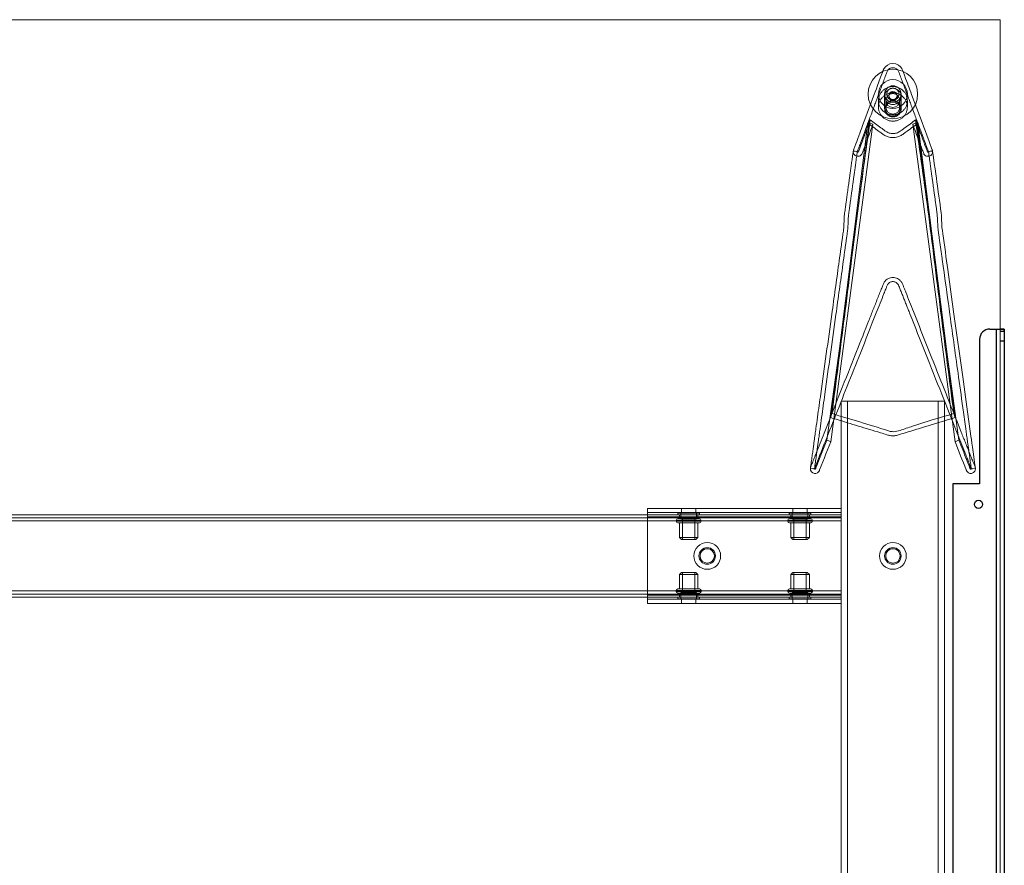
# Model space of a CAD drawing. Units: millimetres. Extents: x 1591 to 3727, y 1115 to 2339.
# Drawn here: x 2068 to 2116, y 1988 to 2029 of the extents above; entities that cross this region are included whole.
import ezdxf

# ---------------------------------------------------------------- set-up
doc = ezdxf.new("R2010")
doc.units = ezdxf.units.MM
doc.layers.add('İç - Mobilya', color=251, linetype='Continuous', lineweight=5)

# ---------------------------------------------------------------- blocks, each defined once
blk = doc.blocks.new('160 lık 2 li etajerli beework')
at = {"color": 231}
for p, q in [((23742.93, 9936.52), (23743.23, 9936.52)), ((23743.23, 9936.52), (23743.63, 9936.52)), ((23743.23, 9936.52), (23743.43, 9936.52)), ((23743.23, 9936.52), (23743.23, 9871.521)), ((23743.63, 9936.52), (23743.43, 9936.52)), ((23743.43, 9936.426), (23743.63, 9936.426)), ((23743.63, 9936.52), (23743.63, 9871.521)), ((23743.63, 9936.426), (23743.63, 9936.52)), ((23743.63, 9936.426), (23743.63, 9935.931)), ((23742.43, 9936.02), (23742.43, 9929.021)), ((23743.63, 9935.931), (23743.43, 9935.931)), ((23743.63, 9935.931), (23743.63, 9871.521)), ((23741.13, 9929.021), (23741.13, 9893.521)), ((23742.43, 9929.021), (23741.13, 9929.021))]:
    blk.add_line(p, q, dxfattribs=at)
blk.add_circle((23742.38, 9928.021), 0.2, dxfattribs=at)
blk.add_circle((23742.38, 9928.021), 0.2, dxfattribs=at)
blk.add_arc((23742.93, 9936.02), 0.5, 90, 180, dxfattribs=at)
blk.add_arc((23742.93, 9936.02), 0.5, 90, 180, dxfattribs=at)
at = {"layer": 'İç - Mobilya', "color": 114, "ltscale": 2, "true_color": 0x21b24b}
for p, q in [((23743.43, 9951.52), (23583.432, 9951.52)), ((23743.43, 9871.521), (23743.43, 9951.52))]:
    blk.add_line(p, q, dxfattribs=at)
at = {"layer": 'İç - Mobilya', "ltscale": 2}
for p, q in [((23737.83, 9947.802), (23737.83, 9947.196)), ((23738.03, 9947.843), (23738.03, 9947.802)), ((23738.43, 9947.802), (23738.43, 9947.843)), ((23738.63, 9947.196), (23738.63, 9947.802)), ((23737.53, 9947.594), (23737.53, 9947.286)), ((23737.89, 9947.594), (23737.89, 9947.286)), ((23738.57, 9947.286), (23738.57, 9947.594)), ((23738.93, 9947.286), (23738.93, 9947.594)), ((23737.018, 9946.502), (23735.216, 9932.225)), ((23735.217, 9931.057), (23737.265, 9946.447)), ((23737.018, 9946.502), (23737.135, 9946.66)), ((23737.265, 9946.447), (23737.077, 9946.517)), ((23739.195, 9946.447), (23739.383, 9946.517)), ((23739.195, 9946.447), (23741.243, 9931.057)), ((23739.442, 9946.502), (23739.325, 9946.66)), ((23741.244, 9932.225), (23739.442, 9946.502)), ((23743.43, 9936.52), (23743.43, 9871.521)), ((23743.43, 9936.426), (23743.43, 9936.52)), ((23743.43, 9935.931), (23743.43, 9936.426)), ((23743.43, 9935.931), (23743.43, 9871.521)), ((23736.03, 9933.021), (23735.73, 9933.021)), ((23735.73, 9806.022), (23735.73, 9933.021)), ((23735.73, 9933.021), (23736.03, 9933.021)), ((23736.03, 9806.022), (23736.03, 9933.021)), ((23740.43, 9933.021), (23736.03, 9933.021)), ((23740.43, 9806.022), (23740.43, 9933.021)), ((23740.73, 9933.021), (23740.43, 9933.021)), ((23740.43, 9933.021), (23740.73, 9933.021)), ((23740.73, 9806.022), (23740.73, 9933.021)), ((23734.43, 9929.747), (23734.232, 9929.775)), ((23742.228, 9929.775), (23742.03, 9929.747)), ((23726.33, 9927.821), (23726.33, 9927.621)), ((23726.33, 9927.821), (23726.33, 9927.421)), ((23726.33, 9927.821), (23735.73, 9927.821)), ((23727.98, 9927.821), (23727.98, 9927.621)), ((23727.98, 9927.821), (23728.68, 9927.821)), ((23728.68, 9927.621), (23728.68, 9927.821)), ((23733.38, 9927.821), (23733.38, 9927.621)), ((23733.38, 9927.821), (23734.08, 9927.821)), ((23734.08, 9927.621), (23734.08, 9927.821)), ((23735.73, 9927.821), (23735.73, 9927.421)), ((23735.73, 9927.621), (23735.73, 9927.821)), ((23735.73, 9927.521), (23591.132, 9927.521)), ((23735.73, 9927.371), (23591.132, 9927.371)), ((23735.73, 9927.221), (23591.132, 9927.221)), ((23726.33, 9927.621), (23735.73, 9927.621)), ((23726.33, 9927.621), (23726.33, 9927.421)), ((23726.33, 9927.421), (23726.33, 9923.621)), ((23726.33, 9927.421), (23735.73, 9927.421)), ((23727.73, 9927.241), (23727.73, 9927.201)), ((23728.93, 9927.241), (23727.73, 9927.241)), ((23727.73, 9927.201), (23728.93, 9927.201)), ((23727.805, 9927.601), (23727.805, 9927.521)), ((23727.805, 9927.601), (23728.855, 9927.601)), ((23727.805, 9927.521), (23728.855, 9927.521)), ((23727.81, 9927.321), (23728.85, 9927.321)), ((23727.88, 9927.521), (23727.88, 9927.321)), ((23727.88, 9927.521), (23727.88, 9927.371)), ((23727.88, 9927.521), (23728.78, 9927.521)), ((23728.78, 9927.371), (23727.88, 9927.371)), ((23727.88, 9927.321), (23728.78, 9927.321)), ((23727.955, 9927.601), (23727.955, 9927.301)), ((23727.955, 9927.601), (23728.705, 9927.601)), ((23727.955, 9927.301), (23728.705, 9927.301)), ((23728.68, 9927.621), (23727.98, 9927.621)), ((23728.03, 9927.301), (23728.03, 9926.321)), ((23728.63, 9927.301), (23728.03, 9927.301)), ((23728.63, 9926.321), (23728.63, 9927.301)), ((23728.705, 9927.301), (23728.705, 9927.601)), ((23728.78, 9927.321), (23728.78, 9927.521)), ((23728.78, 9927.371), (23728.78, 9927.521)), ((23728.855, 9927.521), (23728.855, 9927.601)), ((23728.93, 9927.201), (23728.93, 9927.241)), ((23733.13, 9927.241), (23733.13, 9927.201)), ((23734.33, 9927.241), (23733.13, 9927.241)), ((23733.13, 9927.201), (23734.33, 9927.201)), ((23733.205, 9927.601), (23733.205, 9927.521)), ((23733.205, 9927.601), (23734.255, 9927.601)), ((23733.205, 9927.521), (23734.255, 9927.521)), ((23733.21, 9927.321), (23734.25, 9927.321)), ((23733.28, 9927.521), (23733.28, 9927.321)), ((23733.28, 9927.521), (23733.28, 9927.371)), ((23733.28, 9927.521), (23734.18, 9927.521)), ((23734.18, 9927.371), (23733.28, 9927.371)), ((23733.28, 9927.321), (23734.18, 9927.321)), ((23733.355, 9927.601), (23733.355, 9927.301)), ((23733.355, 9927.601), (23734.105, 9927.601)), ((23733.355, 9927.301), (23734.105, 9927.301)), ((23734.08, 9927.621), (23733.38, 9927.621)), ((23733.43, 9927.301), (23733.43, 9926.321)), ((23734.03, 9927.301), (23733.43, 9927.301)), ((23734.03, 9926.321), (23734.03, 9927.301)), ((23734.105, 9927.301), (23734.105, 9927.601)), ((23734.18, 9927.321), (23734.18, 9927.521)), ((23734.18, 9927.371), (23734.18, 9927.521)), ((23734.255, 9927.521), (23734.255, 9927.601)), ((23734.33, 9927.201), (23734.33, 9927.241)), ((23735.73, 9927.621), (23735.73, 9927.421)), ((23735.73, 9927.221), (23735.73, 9927.521)), ((23735.73, 9927.521), (23735.73, 9927.221)), ((23735.73, 9927.421), (23735.73, 9923.621)), ((23735.73, 9927.371), (23735.73, 9927.221)), ((23735.73, 9927.221), (23735.73, 9927.371)), ((23735.73, 9923.821), (23735.73, 9927.221)), ((23728.85, 9927.121), (23727.81, 9927.121)), ((23727.88, 9927.121), (23727.88, 9926.421)), ((23727.88, 9927.121), (23728.78, 9927.121)), ((23728.78, 9926.421), (23728.78, 9927.121)), ((23734.25, 9927.121), (23733.21, 9927.121)), ((23733.28, 9927.121), (23733.28, 9926.421)), ((23733.28, 9927.121), (23734.18, 9927.121)), ((23734.18, 9926.421), (23734.18, 9927.121)), ((23727.88, 9926.421), (23727.98, 9926.321)), ((23727.88, 9926.421), (23728.78, 9926.421)), ((23728.68, 9926.321), (23727.98, 9926.321)), ((23728.03, 9926.321), (23728.63, 9926.321)), ((23728.68, 9926.321), (23728.78, 9926.421)), ((23733.28, 9926.421), (23733.38, 9926.321)), ((23733.28, 9926.421), (23734.18, 9926.421)), ((23734.08, 9926.321), (23733.38, 9926.321)), ((23733.43, 9926.321), (23734.03, 9926.321)), ((23734.08, 9926.321), (23734.18, 9926.421)), ((23727.98, 9924.721), (23727.88, 9924.621)), ((23727.88, 9924.621), (23727.88, 9923.921)), ((23727.88, 9924.621), (23728.78, 9924.621)), ((23728.68, 9924.721), (23727.98, 9924.721)), ((23728.03, 9924.721), (23728.03, 9923.741)), ((23728.03, 9924.721), (23728.63, 9924.721)), ((23728.63, 9923.741), (23728.63, 9924.721)), ((23728.78, 9924.621), (23728.68, 9924.721)), ((23728.78, 9923.921), (23728.78, 9924.621)), ((23733.38, 9924.721), (23733.28, 9924.621)), ((23733.28, 9924.621), (23733.28, 9923.921)), ((23733.28, 9924.621), (23734.18, 9924.621)), ((23734.08, 9924.721), (23733.38, 9924.721)), ((23733.43, 9924.721), (23733.43, 9923.741)), ((23733.43, 9924.721), (23734.03, 9924.721)), ((23734.03, 9923.741), (23734.03, 9924.721)), ((23734.18, 9924.621), (23734.08, 9924.721)), ((23734.18, 9923.921), (23734.18, 9924.621)), ((23735.73, 9923.821), (23591.132, 9923.821)), ((23727.73, 9923.841), (23727.73, 9923.801)), ((23727.73, 9923.841), (23728.93, 9923.841)), ((23728.85, 9923.921), (23727.81, 9923.921)), ((23727.88, 9923.921), (23728.78, 9923.921)), ((23728.93, 9923.801), (23728.93, 9923.841)), ((23733.13, 9923.841), (23733.13, 9923.801)), ((23733.13, 9923.841), (23734.33, 9923.841)), ((23734.25, 9923.921), (23733.21, 9923.921)), ((23733.28, 9923.921), (23734.18, 9923.921)), ((23734.33, 9923.801), (23734.33, 9923.841)), ((23735.73, 9923.821), (23735.73, 9923.521)), ((23735.73, 9923.521), (23735.73, 9923.821)), ((23735.73, 9923.671), (23735.73, 9923.821)), ((23735.73, 9923.821), (23735.73, 9923.671)), ((23735.73, 9923.671), (23591.132, 9923.671)), ((23735.73, 9923.521), (23591.132, 9923.521)), ((23726.33, 9923.621), (23726.33, 9923.421)), ((23726.33, 9923.621), (23726.33, 9923.221)), ((23726.33, 9923.621), (23735.73, 9923.621)), ((23726.33, 9923.421), (23726.33, 9923.221)), ((23726.33, 9923.421), (23735.73, 9923.421)), ((23728.93, 9923.801), (23727.73, 9923.801)), ((23727.805, 9923.521), (23727.805, 9923.441)), ((23727.805, 9923.521), (23728.855, 9923.521)), ((23727.805, 9923.441), (23728.855, 9923.441)), ((23727.81, 9923.721), (23728.85, 9923.721)), ((23727.88, 9923.721), (23727.88, 9923.521)), ((23727.88, 9923.721), (23728.78, 9923.721)), ((23727.88, 9923.671), (23727.88, 9923.521)), ((23727.88, 9923.671), (23728.78, 9923.671)), ((23727.88, 9923.521), (23728.78, 9923.521)), ((23727.955, 9923.741), (23727.955, 9923.441)), ((23727.955, 9923.741), (23728.705, 9923.741)), ((23727.955, 9923.441), (23728.705, 9923.441)), ((23727.98, 9923.421), (23727.98, 9923.221)), ((23727.98, 9923.421), (23728.68, 9923.421)), ((23728.63, 9923.741), (23728.03, 9923.741)), ((23728.68, 9923.221), (23728.68, 9923.421)), ((23728.705, 9923.441), (23728.705, 9923.741)), ((23728.78, 9923.521), (23728.78, 9923.721)), ((23728.78, 9923.521), (23728.78, 9923.671)), ((23728.855, 9923.441), (23728.855, 9923.521)), ((23734.33, 9923.801), (23733.13, 9923.801)), ((23733.205, 9923.521), (23733.205, 9923.441)), ((23733.205, 9923.521), (23734.255, 9923.521)), ((23733.205, 9923.441), (23734.255, 9923.441)), ((23733.21, 9923.721), (23734.25, 9923.721)), ((23733.28, 9923.721), (23733.28, 9923.521)), ((23733.28, 9923.721), (23734.18, 9923.721)), ((23733.28, 9923.671), (23733.28, 9923.521)), ((23733.28, 9923.671), (23734.18, 9923.671)), ((23733.28, 9923.521), (23734.18, 9923.521)), ((23733.355, 9923.741), (23733.355, 9923.441)), ((23733.355, 9923.741), (23734.105, 9923.741)), ((23733.355, 9923.441), (23734.105, 9923.441)), ((23733.38, 9923.421), (23733.38, 9923.221)), ((23733.38, 9923.421), (23734.08, 9923.421)), ((23734.03, 9923.741), (23733.43, 9923.741)), ((23734.08, 9923.221), (23734.08, 9923.421)), ((23734.105, 9923.441), (23734.105, 9923.741)), ((23734.18, 9923.521), (23734.18, 9923.721)), ((23734.18, 9923.521), (23734.18, 9923.671)), ((23734.255, 9923.441), (23734.255, 9923.521)), ((23735.73, 9923.621), (23735.73, 9923.221)), ((23735.73, 9923.621), (23735.73, 9923.421)), ((23735.73, 9923.421), (23735.73, 9923.221)), ((23726.33, 9923.221), (23735.73, 9923.221)), ((23727.98, 9923.221), (23728.68, 9923.221)), ((23733.38, 9923.221), (23734.08, 9923.221))]:
    blk.add_line(p, q, dxfattribs=at)
at = {"layer": 'İç - Mobilya', "ltscale": 2, "flags": 128}
for points in [[(23736.307, 9945.151), (23736.313, 9945.178), (23736.319, 9945.199), (23736.334, 9945.239), (23736.381, 9945.366), (23736.429, 9945.493), (23736.476, 9945.619), (23736.53, 9945.764), (23736.578, 9945.894), (23736.622, 9946.011), (23736.66, 9946.113), (23736.721, 9946.277), (23736.761, 9946.386), (23736.841, 9946.601), (23736.922, 9946.816), (23737.002, 9947.03), (23737.082, 9947.245), (23737.162, 9947.46), (23737.242, 9947.675), (23737.322, 9947.89), (23737.371, 9948.023), (23737.427, 9948.171), (23737.488, 9948.335), (23737.555, 9948.515), (23737.635, 9948.73), (23737.718, 9948.952), (23737.744, 9949.023), (23737.751, 9949.041), (23737.753, 9949.046), (23737.753, 9949.047), (23737.753, 9949.048), (23737.753, 9949.048), (23737.757, 9949.057), (23737.76, 9949.065), (23737.765, 9949.077), (23737.772, 9949.095), (23737.782, 9949.118), (23737.803, 9949.156), (23737.868, 9949.24), (23737.962, 9949.317), (23738.085, 9949.374), (23738.23, 9949.395), (23738.375, 9949.374), (23738.498, 9949.317), (23738.592, 9949.24), (23738.657, 9949.156), (23738.68, 9949.113), (23738.707, 9949.048), (23738.707, 9949.048), (23738.707, 9949.048), (23738.707, 9949.048), (23738.707, 9949.048), (23738.707, 9949.048), (23738.707, 9949.048), (23738.707, 9949.048), (23738.707, 9949.048), (23738.707, 9949.047), (23738.707, 9949.047), (23738.707, 9949.046), (23738.709, 9949.041), (23738.716, 9949.023), (23738.742, 9948.952), (23738.786, 9948.834), (23738.848, 9948.669), (23738.889, 9948.558), (23738.931, 9948.447), (23738.972, 9948.335), (23739.014, 9948.224), (23739.055, 9948.113), (23739.097, 9948.001), (23739.138, 9947.89), (23739.264, 9947.552), (23739.39, 9947.213), (23739.516, 9946.875), (23739.643, 9946.536), (23739.73, 9946.302), (23739.788, 9946.147), (23739.873, 9945.919), (23739.984, 9945.619), (23740.043, 9945.462), (23740.086, 9945.346), (23740.122, 9945.25), (23740.126, 9945.239), (23740.135, 9945.214), (23740.141, 9945.199), (23740.147, 9945.178), (23740.153, 9945.151)], [(23738.23, 9948.279), (23738.193, 9948.278), (23738.157, 9948.275), (23738.12, 9948.27), (23738.084, 9948.264), (23738.049, 9948.255), (23738.014, 9948.245), (23737.979, 9948.233), (23737.945, 9948.22), (23737.912, 9948.204), (23737.88, 9948.187), (23737.849, 9948.168), (23737.819, 9948.148), (23737.789, 9948.126), (23737.762, 9948.103), (23737.735, 9948.078), (23737.71, 9948.052), (23737.686, 9948.025), (23737.664, 9947.996), (23737.643, 9947.967), (23737.624, 9947.936), (23737.606, 9947.905), (23737.591, 9947.872), (23737.576, 9947.839), (23737.564, 9947.805), (23737.554, 9947.771), (23737.545, 9947.736), (23737.539, 9947.701), (23737.534, 9947.665), (23737.531, 9947.63), (23737.53, 9947.594), (23737.531, 9947.558), (23737.534, 9947.522), (23737.539, 9947.487), (23737.545, 9947.451), (23737.554, 9947.416), (23737.564, 9947.382), (23737.576, 9947.348), (23737.591, 9947.315), (23737.606, 9947.283), (23737.624, 9947.251), (23737.643, 9947.221), (23737.664, 9947.191), (23737.686, 9947.163), (23737.71, 9947.135), (23737.735, 9947.109), (23737.762, 9947.085), (23737.789, 9947.061), (23737.819, 9947.039), (23737.849, 9947.019), (23737.88, 9947), (23737.912, 9946.983), (23737.945, 9946.968), (23737.979, 9946.954), (23738.014, 9946.942), (23738.049, 9946.932), (23738.084, 9946.924), (23738.12, 9946.917), (23738.157, 9946.912), (23738.193, 9946.91), (23738.23, 9946.909), (23738.267, 9946.91), (23738.303, 9946.912), (23738.339, 9946.917), (23738.376, 9946.924), (23738.411, 9946.932), (23738.446, 9946.942), (23738.481, 9946.954), (23738.515, 9946.968), (23738.548, 9946.983), (23738.58, 9947), (23738.611, 9947.019), (23738.641, 9947.039), (23738.671, 9947.061), (23738.698, 9947.085), (23738.725, 9947.109), (23738.75, 9947.135), (23738.774, 9947.163), (23738.796, 9947.191), (23738.817, 9947.221), (23738.836, 9947.251), (23738.854, 9947.283), (23738.869, 9947.315), (23738.883, 9947.348), (23738.896, 9947.382), (23738.906, 9947.416), (23738.915, 9947.451), (23738.921, 9947.487), (23738.926, 9947.522), (23738.929, 9947.558), (23738.93, 9947.594), (23738.929, 9947.63), (23738.926, 9947.665), (23738.921, 9947.701), (23738.915, 9947.736), (23738.906, 9947.771), (23738.896, 9947.805), (23738.883, 9947.839), (23738.869, 9947.872), (23738.854, 9947.905), (23738.836, 9947.936), (23738.817, 9947.967), (23738.796, 9947.996), (23738.774, 9948.025), (23738.75, 9948.052), (23738.725, 9948.078), (23738.698, 9948.103), (23738.671, 9948.126), (23738.641, 9948.148), (23738.611, 9948.168), (23738.58, 9948.187), (23738.548, 9948.204), (23738.515, 9948.22), (23738.481, 9948.233), (23738.446, 9948.245), (23738.411, 9948.255), (23738.376, 9948.264), (23738.339, 9948.27), (23738.303, 9948.275), (23738.267, 9948.278), (23738.23, 9948.279)], [(23738.233, 9947.41), (23738.198, 9947.411), (23738.164, 9947.415), (23738.131, 9947.422), (23738.098, 9947.432), (23738.066, 9947.445), (23738.035, 9947.46), (23738.006, 9947.478), (23737.978, 9947.498), (23737.952, 9947.52), (23737.929, 9947.544), (23737.907, 9947.571), (23737.888, 9947.599), (23737.871, 9947.628), (23737.857, 9947.659), (23737.846, 9947.691), (23737.838, 9947.724), (23737.833, 9947.757), (23737.83, 9947.79), (23737.831, 9947.824), (23737.834, 9947.858), (23737.84, 9947.891), (23737.85, 9947.923), (23737.862, 9947.955), (23737.877, 9947.985), (23737.894, 9948.014), (23737.914, 9948.042), (23737.936, 9948.067), (23737.961, 9948.091), (23737.987, 9948.113), (23738.015, 9948.132), (23738.045, 9948.149), (23738.076, 9948.163), (23738.109, 9948.175), (23738.142, 9948.183), (23738.176, 9948.189), (23738.21, 9948.193), (23738.244, 9948.193), (23738.279, 9948.19), (23738.313, 9948.185), (23738.346, 9948.176), (23738.378, 9948.165), (23738.41, 9948.151), (23738.44, 9948.135), (23738.468, 9948.116), (23738.495, 9948.095), (23738.52, 9948.071), (23738.542, 9948.046), (23738.563, 9948.019), (23738.581, 9947.99), (23738.596, 9947.96), (23738.608, 9947.928), (23738.618, 9947.896), (23738.625, 9947.863), (23738.629, 9947.83), (23738.63, 9947.796), (23738.628, 9947.762), (23738.623, 9947.729), (23738.615, 9947.696), (23738.605, 9947.664), (23738.591, 9947.633), (23738.575, 9947.603), (23738.556, 9947.575), (23738.535, 9947.549), (23738.512, 9947.524), (23738.486, 9947.501), (23738.459, 9947.481), (23738.43, 9947.463), (23738.399, 9947.447), (23738.368, 9947.434), (23738.335, 9947.424), (23738.301, 9947.416), (23738.267, 9947.412), (23738.233, 9947.41)], [(23738.23, 9947.971), (23738.193, 9947.97), (23738.157, 9947.967), (23738.12, 9947.962), (23738.084, 9947.956), (23738.049, 9947.947), (23738.014, 9947.937), (23737.979, 9947.925), (23737.945, 9947.912), (23737.912, 9947.896), (23737.88, 9947.879), (23737.849, 9947.86), (23737.819, 9947.84), (23737.789, 9947.818), (23737.762, 9947.795), (23737.735, 9947.77), (23737.71, 9947.744), (23737.686, 9947.717), (23737.664, 9947.688), (23737.643, 9947.659), (23737.624, 9947.628), (23737.606, 9947.597), (23737.591, 9947.564), (23737.576, 9947.531), (23737.564, 9947.497), (23737.554, 9947.463), (23737.545, 9947.428), (23737.539, 9947.393), (23737.534, 9947.357), (23737.531, 9947.322), (23737.53, 9947.286), (23737.531, 9947.25), (23737.534, 9947.214), (23737.539, 9947.179), (23737.545, 9947.143), (23737.554, 9947.108), (23737.564, 9947.074), (23737.576, 9947.04), (23737.591, 9947.007), (23737.606, 9946.975), (23737.624, 9946.943), (23737.643, 9946.913), (23737.664, 9946.883), (23737.686, 9946.855), (23737.71, 9946.827), (23737.735, 9946.801), (23737.762, 9946.777), (23737.789, 9946.753), (23737.819, 9946.731), (23737.849, 9946.711), (23737.88, 9946.692), (23737.912, 9946.675), (23737.945, 9946.66), (23737.979, 9946.646), (23738.014, 9946.634), (23738.049, 9946.624), (23738.084, 9946.616), (23738.12, 9946.609), (23738.157, 9946.604), (23738.193, 9946.602), (23738.23, 9946.601), (23738.267, 9946.602), (23738.303, 9946.604), (23738.339, 9946.609), (23738.376, 9946.616), (23738.411, 9946.624), (23738.446, 9946.634), (23738.481, 9946.646), (23738.515, 9946.66), (23738.548, 9946.675), (23738.58, 9946.692), (23738.611, 9946.711), (23738.641, 9946.731), (23738.671, 9946.753), (23738.698, 9946.777), (23738.725, 9946.801), (23738.75, 9946.827), (23738.774, 9946.855), (23738.796, 9946.883), (23738.817, 9946.913), (23738.836, 9946.943), (23738.854, 9946.975), (23738.869, 9947.007), (23738.883, 9947.04), (23738.896, 9947.074), (23738.906, 9947.108), (23738.915, 9947.143), (23738.921, 9947.179), (23738.926, 9947.214), (23738.929, 9947.25), (23738.93, 9947.286), (23738.929, 9947.322), (23738.926, 9947.357), (23738.921, 9947.393), (23738.915, 9947.428), (23738.906, 9947.463), (23738.896, 9947.497), (23738.883, 9947.531), (23738.869, 9947.564), (23738.854, 9947.597), (23738.836, 9947.628), (23738.817, 9947.659), (23738.796, 9947.688), (23738.774, 9947.717), (23738.75, 9947.744), (23738.725, 9947.77), (23738.698, 9947.795), (23738.671, 9947.818), (23738.641, 9947.84), (23738.611, 9947.86), (23738.58, 9947.879), (23738.548, 9947.896), (23738.515, 9947.912), (23738.481, 9947.925), (23738.446, 9947.937), (23738.411, 9947.947), (23738.376, 9947.956), (23738.339, 9947.962), (23738.303, 9947.967), (23738.267, 9947.97), (23738.23, 9947.971)], [(23738.227, 9947.587), (23738.262, 9947.586), (23738.296, 9947.582), (23738.329, 9947.575), (23738.362, 9947.565), (23738.394, 9947.553), (23738.425, 9947.538), (23738.454, 9947.52), (23738.482, 9947.5), (23738.508, 9947.478), (23738.531, 9947.453), (23738.553, 9947.427), (23738.572, 9947.399), (23738.589, 9947.369), (23738.602, 9947.339), (23738.614, 9947.307), (23738.622, 9947.274), (23738.627, 9947.241), (23738.63, 9947.207), (23738.629, 9947.173), (23738.626, 9947.14), (23738.619, 9947.107), (23738.61, 9947.074), (23738.598, 9947.043), (23738.583, 9947.012), (23738.566, 9946.983), (23738.546, 9946.956), (23738.524, 9946.93), (23738.499, 9946.906), (23738.473, 9946.885), (23738.445, 9946.866), (23738.415, 9946.849), (23738.384, 9946.834), (23738.351, 9946.823), (23738.318, 9946.814), (23738.284, 9946.808), (23738.25, 9946.805), (23738.216, 9946.805), (23738.181, 9946.807), (23738.147, 9946.813), (23738.114, 9946.821), (23738.082, 9946.832), (23738.05, 9946.846), (23738.02, 9946.863), (23737.992, 9946.881), (23737.965, 9946.903), (23737.94, 9946.926), (23737.918, 9946.951), (23737.897, 9946.979), (23737.879, 9947.007), (23737.864, 9947.038), (23737.852, 9947.069), (23737.842, 9947.101), (23737.835, 9947.134), (23737.831, 9947.168), (23737.83, 9947.201), (23737.832, 9947.235), (23737.837, 9947.268), (23737.845, 9947.301), (23737.855, 9947.333), (23737.869, 9947.364), (23737.885, 9947.394), (23737.904, 9947.422), (23737.925, 9947.449), (23737.948, 9947.474), (23737.974, 9947.496), (23738.001, 9947.517), (23738.03, 9947.535), (23738.06, 9947.55), (23738.092, 9947.563), (23738.125, 9947.574), (23738.159, 9947.581), (23738.193, 9947.586), (23738.227, 9947.587)], [(23738.227, 9947.528), (23738.195, 9947.526), (23738.163, 9947.522), (23738.132, 9947.514), (23738.101, 9947.504), (23738.072, 9947.491), (23738.044, 9947.476), (23738.017, 9947.457), (23737.992, 9947.437), (23737.97, 9947.415), (23737.949, 9947.39), (23737.931, 9947.364), (23737.916, 9947.336), (23737.903, 9947.307), (23737.893, 9947.277), (23737.885, 9947.246), (23737.881, 9947.215), (23737.88, 9947.183), (23737.882, 9947.152), (23737.886, 9947.12), (23737.894, 9947.09), (23737.905, 9947.06), (23737.918, 9947.031), (23737.934, 9947.003), (23737.952, 9946.977), (23737.973, 9946.953), (23737.996, 9946.931), (23738.021, 9946.911), (23738.048, 9946.893), (23738.076, 9946.878), (23738.106, 9946.865), (23738.137, 9946.855), (23738.168, 9946.848), (23738.2, 9946.844), (23738.232, 9946.843), (23738.265, 9946.845), (23738.297, 9946.849), (23738.328, 9946.857), (23738.359, 9946.867), (23738.388, 9946.88), (23738.416, 9946.896), (23738.443, 9946.914), (23738.468, 9946.934), (23738.49, 9946.957), (23738.511, 9946.981), (23738.529, 9947.007), (23738.544, 9947.035), (23738.557, 9947.064), (23738.567, 9947.094), (23738.574, 9947.125), (23738.579, 9947.156), (23738.58, 9947.188), (23738.578, 9947.22), (23738.574, 9947.251), (23738.566, 9947.282), (23738.555, 9947.312), (23738.542, 9947.34), (23738.526, 9947.368), (23738.508, 9947.394), (23738.487, 9947.418), (23738.464, 9947.44), (23738.439, 9947.46), (23738.412, 9947.478), (23738.384, 9947.493), (23738.354, 9947.506), (23738.323, 9947.516), (23738.292, 9947.523), (23738.26, 9947.527), (23738.227, 9947.528)], [(23735.032, 9931.133), (23736.054, 9938.612), (23737.077, 9946.517)], [(23739.383, 9946.517), (23740.405, 9938.612), (23741.428, 9931.133)], [(23736.505, 9945.124), (23736.503, 9945.124), (23736.496, 9945.125), (23736.465, 9945.129), (23736.404, 9945.138), (23736.309, 9945.151), (23736.307, 9945.151)], [(23740.153, 9945.151), (23740.151, 9945.151), (23740.056, 9945.138), (23739.995, 9945.129), (23739.964, 9945.125), (23739.957, 9945.124), (23739.955, 9945.124)], [(23742.229, 9929.762), (23742.189, 9930.052), (23742.152, 9930.32), (23742.118, 9930.566), (23742.087, 9930.789), (23742.059, 9930.989), (23742.035, 9931.165), (23742.013, 9931.318), (23741.995, 9931.451), (23741.977, 9931.577), (23741.914, 9932.037), (23741.848, 9932.51), (23741.612, 9934.209), (23741.191, 9937.244), (23740.891, 9939.406), (23740.861, 9939.619), (23740.832, 9939.831), (23740.802, 9940.045), (23740.772, 9940.263), (23740.741, 9940.484), (23740.71, 9940.707), (23740.679, 9940.93), (23740.651, 9941.134), (23740.628, 9941.3), (23740.607, 9941.451), (23740.587, 9942.017), (23740.565, 9942.176), (23740.54, 9942.357), (23740.513, 9942.555), (23740.484, 9942.764), (23740.455, 9942.968), (23740.428, 9943.167), (23740.407, 9943.321), (23740.386, 9943.472), (23740.363, 9943.638), (23740.336, 9943.829), (23740.306, 9944.046), (23740.273, 9944.284), (23740.237, 9944.548), (23740.197, 9944.836), (23740.153, 9945.149)], [(23735.216, 9932.225), (23735.245, 9932.323), (23735.26, 9932.372), (23735.274, 9932.421)], [(23741.186, 9932.421), (23741.2, 9932.372), (23741.222, 9932.298), (23741.244, 9932.225)], [(23734.232, 9929.775), (23734.231, 9929.722), (23734.242, 9929.674), (23734.286, 9929.597), (23734.35, 9929.547), (23734.425, 9929.523), (23734.501, 9929.525), (23734.573, 9929.554), (23734.632, 9929.607), (23734.666, 9929.668), (23734.666, 9929.668), (23734.666, 9929.668), (23734.666, 9929.668), (23734.666, 9929.668), (23734.666, 9929.668), (23734.666, 9929.668), (23734.666, 9929.668), (23734.666, 9929.668), (23734.666, 9929.668), (23734.666, 9929.668), (23734.667, 9929.669), (23734.667, 9929.67), (23734.67, 9929.677), (23734.68, 9929.702), (23734.756, 9929.895), (23734.833, 9930.089), (23734.91, 9930.283), (23734.987, 9930.476), (23735.064, 9930.67), (23735.14, 9930.863), (23735.217, 9931.057)], [(23735.032, 9931.133), (23734.743, 9930.405), (23734.599, 9930.04), (23734.526, 9929.858), (23734.514, 9929.828), (23734.502, 9929.798), (23734.49, 9929.767), (23734.484, 9929.751), (23734.482, 9929.746), (23734.481, 9929.745), (23734.481, 9929.745), (23734.481, 9929.745), (23734.481, 9929.745), (23734.481, 9929.745), (23734.481, 9929.745), (23734.481, 9929.745), (23734.481, 9929.745), (23734.481, 9929.745), (23734.476, 9929.734), (23734.472, 9929.73), (23734.466, 9929.727), (23734.46, 9929.725), (23734.454, 9929.725), (23734.449, 9929.726), (23734.443, 9929.728), (23734.437, 9929.732), (23734.433, 9929.736), (23734.431, 9929.742), (23734.43, 9929.747)], [(23735.217, 9931.057), (23735.124, 9931.095), (23735.078, 9931.114), (23735.032, 9931.133)], [(23741.428, 9931.133), (23741.382, 9931.114), (23741.312, 9931.085), (23741.243, 9931.057)]]:
    blk.add_lwpolyline(points, dxfattribs=at)
at = {"layer": 'İç - Mobilya', "ltscale": 2}
for centre, radius in [((23738.23, 9947.914), 1.2), ((23738.23, 9947.914), 1.2), ((23738.23, 9947.914), 0.7), ((23738.23, 9947.914), 0.7), ((23738.23, 9947.914), 0.4), ((23738.23, 9947.914), 0.3), ((23738.23, 9947.914), 0.3), ((23738.23, 9947.599), 0.338), ((23738.23, 9947.846), 0.199), ((23738.23, 9947.805), 0.199), ((23738.23, 9947.281), 0.338), ((23729.23, 9925.521), 0.65), ((23729.23, 9925.521), 0.65), ((23729.23, 9925.521), 0.65), ((23729.23, 9925.521), 0.65), ((23729.23, 9925.521), 0.4), ((23729.23, 9925.521), 0.4), ((23729.23, 9925.521), 0.35), ((23729.23, 9925.521), 0.35), ((23738.23, 9925.521), 0.65), ((23738.23, 9925.521), 0.65), ((23738.23, 9925.521), 0.4), ((23738.23, 9925.521), 0.4), ((23738.23, 9925.521), 0.35), ((23738.23, 9925.521), 0.35)]:
    blk.add_circle(centre, radius, dxfattribs=at)
for centre, start, end in [((23727.81, 9927.241), 90, 180), ((23727.81, 9927.201), 180, 270), ((23728.85, 9927.241), 0, 90), ((23728.85, 9927.201), 270, 0), ((23733.21, 9927.241), 90, 180), ((23733.21, 9927.201), 180, 270), ((23734.25, 9927.241), 0, 90), ((23734.25, 9927.201), 270, 0), ((23727.81, 9923.841), 90, 180), ((23728.85, 9923.841), 0, 90), ((23733.21, 9923.841), 90, 180), ((23734.25, 9923.841), 0, 90), ((23727.81, 9923.801), 180, 270), ((23728.85, 9923.801), 270, 0), ((23733.21, 9923.801), 180, 270), ((23734.25, 9923.801), 270, 0)]:
    blk.add_arc(centre, 0.08, start, end, dxfattribs=at)
for points, knots in [([(23739.955, 9945.124), (23739.946, 9945.147), (23739.929, 9945.193), (23739.904, 9945.262), (23739.866, 9945.362), (23739.819, 9945.488), (23739.764, 9945.637), (23739.707, 9945.789), (23739.646, 9945.952), (23739.588, 9946.11), (23739.529, 9946.268), (23739.465, 9946.44), (23739.382, 9946.661), (23739.282, 9946.93), (23739.178, 9947.21), (23739.078, 9947.477), (23738.992, 9947.708), (23738.914, 9947.919), (23738.843, 9948.109), (23738.765, 9948.319), (23738.678, 9948.551), (23738.596, 9948.771), (23738.531, 9948.944), (23738.491, 9949.056), (23738.427, 9949.124), (23738.369, 9949.163), (23738.303, 9949.187), (23738.233, 9949.196), (23738.164, 9949.188), (23738.097, 9949.166), (23738.038, 9949.128), (23737.965, 9949.053), (23737.921, 9948.919), (23737.848, 9948.73), (23737.778, 9948.541), (23737.711, 9948.36), (23737.659, 9948.222), (23737.604, 9948.073), (23737.539, 9947.9), (23737.463, 9947.695), (23737.38, 9947.471), (23737.281, 9947.208), (23737.177, 9946.928), (23737.075, 9946.654), (23736.992, 9946.431), (23736.919, 9946.234), (23736.809, 9945.94), (23736.692, 9945.627), (23736.593, 9945.36), (23736.549, 9945.243), (23736.527, 9945.183), (23736.512, 9945.144), (23736.505, 9945.124)], [0, 0, 0, 0, 0.008185, 0.016398, 0.024607, 0.04378, 0.061147, 0.077666, 0.097992, 0.119181, 0.133756, 0.15419, 0.180389, 0.212351, 0.250078, 0.279905, 0.307322, 0.33233, 0.354928, 0.375116, 0.407007, 0.437636, 0.453266, 0.468747, 0.476489, 0.484221, 0.491929, 0.499661, 0.507391, 0.515097, 0.522835, 0.530579, 0.549529, 0.568629, 0.598519, 0.616866, 0.632754, 0.647803, 0.669901, 0.694224, 0.720772, 0.749545, 0.788049, 0.820518, 0.846952, 0.867353, 0.890533, 0.951655, 0.978654, 0.985818, 0.993012, 1, 1, 1, 1]), ([(23737.135, 9946.66), (23736.919, 9945.131), (23736.489, 9942.072), (23735.881, 9937.033), (23735.476, 9933.958), (23735.274, 9932.421)], [0, 0, 0, 0, 0.333334, 0.666667, 1, 1, 1, 1]), ([(23737.265, 9946.447), (23737.114, 9946.037), (23736.95, 9945.592), (23736.77, 9945.122), (23736.743, 9945.041), (23736.705, 9944.973), (23736.645, 9944.921), (23736.561, 9944.892), (23736.472, 9944.897), (23736.395, 9944.934), (23736.34, 9944.992), (23736.31, 9945.058), (23736.303, 9945.113), (23736.306, 9945.143), (23736.307, 9945.151)], [0, 0, 0, 0, 0.609249, 0.66002, 0.701128, 0.728025, 0.767523, 0.808465, 0.849262, 0.888334, 0.924634, 0.957808, 0.987955, 1, 1, 1, 1]), ([(23737.077, 9946.517), (23736.924, 9946.107), (23736.761, 9945.669), (23736.588, 9945.203), (23736.566, 9945.146), (23736.556, 9945.117), (23736.554, 9945.113), (23736.552, 9945.109), (23736.551, 9945.105), (23736.55, 9945.104), (23736.55, 9945.102), (23736.548, 9945.1), (23736.543, 9945.096), (23736.539, 9945.093), (23736.533, 9945.091), (23736.528, 9945.091), (23736.522, 9945.092), (23736.517, 9945.094), (23736.511, 9945.099), (23736.507, 9945.106), (23736.505, 9945.115), (23736.505, 9945.121), (23736.505, 9945.124)], [0, 0, 0, 0, 0.813983, 0.871217, 0.924421, 0.92668, 0.928184, 0.932868, 0.936029, 0.938543, 0.940873, 0.943286, 0.948239, 0.954304, 0.956441, 0.96028, 0.963503, 0.967419, 0.970975, 0.979189, 0.987889, 1, 1, 1, 1]), ([(23739.442, 9946.502), (23739.36, 9946.441), (23739.187, 9946.314), (23738.98, 9946.161), (23738.818, 9946.042), (23738.721, 9945.968), (23738.605, 9945.89), (23738.447, 9945.823), (23738.23, 9945.79), (23738.013, 9945.823), (23737.832, 9945.9), (23737.687, 9946.009), (23737.498, 9946.147), (23737.273, 9946.314), (23737.1, 9946.441), (23737.018, 9946.502)], [0, 0, 0, 0, 0.107819, 0.226046, 0.270912, 0.320659, 0.35449, 0.41724, 0.500011, 0.582783, 0.645532, 0.704572, 0.773954, 0.892181, 1, 1, 1, 1]), ([(23739.325, 9946.66), (23739.243, 9946.6), (23739.07, 9946.472), (23738.859, 9946.316), (23738.69, 9946.193), (23738.592, 9946.117), (23738.498, 9946.058), (23738.384, 9946.012), (23738.23, 9945.988), (23738.066, 9946.014), (23737.947, 9946.065), (23737.85, 9946.131), (23737.759, 9946.2), (23737.596, 9946.32), (23737.39, 9946.472), (23737.217, 9946.6), (23737.135, 9946.66)], [0, 0, 0, 0, 0.118126, 0.247655, 0.303353, 0.358902, 0.391062, 0.431606, 0.500023, 0.568439, 0.620427, 0.648746, 0.703189, 0.752345, 0.881874, 1, 1, 1, 1]), ([(23740.153, 9945.151), (23740.154, 9945.143), (23740.157, 9945.113), (23740.15, 9945.058), (23740.12, 9944.992), (23740.065, 9944.934), (23739.988, 9944.897), (23739.899, 9944.892), (23739.815, 9944.921), (23739.755, 9944.973), (23739.717, 9945.041), (23739.69, 9945.122), (23739.51, 9945.592), (23739.346, 9946.037), (23739.195, 9946.447)], [0, 0, 0, 0, 0.012045, 0.042192, 0.075366, 0.111666, 0.150738, 0.191535, 0.232477, 0.271975, 0.298872, 0.33998, 0.390751, 1, 1, 1, 1]), ([(23741.186, 9932.421), (23740.983, 9933.958), (23740.579, 9937.033), (23739.971, 9942.072), (23739.541, 9945.131), (23739.325, 9946.66)], [0, 0, 0, 0, 0.333333, 0.666666, 1, 1, 1, 1]), ([(23739.955, 9945.124), (23739.955, 9945.123), (23739.955, 9945.12), (23739.955, 9945.114), (23739.953, 9945.106), (23739.948, 9945.099), (23739.943, 9945.094), (23739.938, 9945.092), (23739.932, 9945.091), (23739.927, 9945.091), (23739.923, 9945.092), (23739.919, 9945.094), (23739.916, 9945.096), (23739.912, 9945.1), (23739.91, 9945.102), (23739.91, 9945.104), (23739.909, 9945.105), (23739.907, 9945.109), (23739.906, 9945.113), (23739.904, 9945.117), (23739.902, 9945.124), (23739.88, 9945.181), (23739.707, 9945.647), (23739.536, 9946.107), (23739.383, 9946.517)], [0, 0, 0, 0, 0.003519, 0.012117, 0.020817, 0.02903, 0.032586, 0.036502, 0.039724, 0.043563, 0.0457, 0.047675, 0.051802, 0.056755, 0.059168, 0.061497, 0.064012, 0.067172, 0.071857, 0.07336, 0.075619, 0.085247, 0.186052, 1, 1, 1, 1]), ([(23736.307, 9945.149), (23736.293, 9945.053), (23736.268, 9944.866), (23736.23, 9944.597), (23736.196, 9944.349), (23736.165, 9944.123), (23736.136, 9943.919), (23736.111, 9943.737), (23736.089, 9943.577), (23736.069, 9943.432), (23736.048, 9943.285), (23736.027, 9943.129), (23736.003, 9942.96), (23735.979, 9942.787), (23735.955, 9942.613), (23735.932, 9942.443), (23735.909, 9942.283), (23735.889, 9942.139), (23735.871, 9942.008), (23735.854, 9941.46), (23735.837, 9941.335), (23735.818, 9941.201), (23735.797, 9941.046), (23735.772, 9940.87), (23735.746, 9940.677), (23735.718, 9940.481), (23735.672, 9940.146), (23735.606, 9939.674), (23735.522, 9939.064), (23735.438, 9938.457), (23735.353, 9937.851), (23735.119, 9936.159), (23734.886, 9934.48), (23734.654, 9932.815), (23734.576, 9932.253), (23734.518, 9931.832), (23734.479, 9931.553), (23734.459, 9931.406), (23734.436, 9931.245), (23734.411, 9931.06), (23734.382, 9930.85), (23734.349, 9930.614), (23734.313, 9930.353), (23734.273, 9930.066), (23734.245, 9929.866), (23734.231, 9929.762)], [0, 0, 0, 0, 0.019426, 0.037425, 0.053996, 0.069141, 0.082857, 0.09494, 0.105646, 0.115003, 0.124041, 0.135052, 0.146336, 0.157892, 0.169722, 0.181369, 0.192029, 0.201686, 0.210342, 0.218156, 0.226414, 0.235394, 0.245097, 0.25746, 0.270657, 0.283813, 0.2968, 0.337865, 0.37842, 0.418974, 0.459529, 0.500084, 0.758161, 0.796013, 0.833849, 0.870821, 0.880357, 0.88981, 0.900321, 0.912651, 0.926801, 0.942468, 0.959891, 0.979068, 1, 1, 1, 1]), ([(23736.505, 9945.124), (23736.492, 9945.027), (23736.466, 9944.841), (23736.429, 9944.572), (23736.394, 9944.324), (23736.363, 9944.098), (23736.335, 9943.894), (23736.31, 9943.713), (23736.287, 9943.552), (23736.267, 9943.408), (23736.247, 9943.261), (23736.225, 9943.105), (23736.202, 9942.937), (23736.178, 9942.764), (23736.154, 9942.589), (23736.13, 9942.419), (23736.108, 9942.26), (23736.088, 9942.116), (23736.07, 9941.986), (23736.053, 9941.437), (23736.036, 9941.313), (23736.017, 9941.178), (23735.996, 9941.024), (23735.971, 9940.848), (23735.944, 9940.655), (23735.917, 9940.459), (23735.871, 9940.124), (23735.805, 9939.653), (23735.721, 9939.044), (23735.637, 9938.438), (23735.552, 9937.831), (23735.318, 9936.141), (23735.085, 9934.463), (23734.854, 9932.799), (23734.776, 9932.237), (23734.717, 9931.817), (23734.679, 9931.538), (23734.658, 9931.391), (23734.636, 9931.23), (23734.61, 9931.045), (23734.581, 9930.835), (23734.548, 9930.599), (23734.512, 9930.339), (23734.472, 9930.052), (23734.445, 9929.852), (23734.43, 9929.747)], [0, 0, 0, 0, 0.019426, 0.037425, 0.053997, 0.069141, 0.082857, 0.09494, 0.105646, 0.115003, 0.124041, 0.135052, 0.146336, 0.157892, 0.169722, 0.181369, 0.192029, 0.201687, 0.210342, 0.218156, 0.226414, 0.235394, 0.245097, 0.25746, 0.270657, 0.283813, 0.296801, 0.337865, 0.37842, 0.418974, 0.459529, 0.500084, 0.758161, 0.796013, 0.833849, 0.870821, 0.880357, 0.88981, 0.900321, 0.912651, 0.926801, 0.942468, 0.959891, 0.979068, 1, 1, 1, 1]), ([(23742.03, 9929.748), (23742.016, 9929.845), (23741.991, 9930.03), (23741.953, 9930.298), (23741.919, 9930.543), (23741.888, 9930.766), (23741.861, 9930.966), (23741.836, 9931.142), (23741.815, 9931.296), (23741.796, 9931.433), (23741.763, 9931.673), (23741.714, 9932.026), (23741.592, 9932.903), (23741.351, 9934.637), (23741.032, 9936.935), (23740.782, 9938.736), (23740.662, 9939.598), (23740.633, 9939.811), (23740.603, 9940.025), (23740.573, 9940.243), (23740.542, 9940.463), (23740.511, 9940.685), (23740.481, 9940.902), (23740.454, 9941.099), (23740.43, 9941.272), (23740.409, 9941.425), (23740.388, 9942), (23740.366, 9942.16), (23740.341, 9942.339), (23740.314, 9942.535), (23740.285, 9942.739), (23740.257, 9942.943), (23740.231, 9943.128), (23740.208, 9943.296), (23740.186, 9943.453), (23740.163, 9943.622), (23740.137, 9943.813), (23740.107, 9944.028), (23740.073, 9944.267), (23740.037, 9944.531), (23739.997, 9944.819), (23739.969, 9945.019), (23739.955, 9945.124)], [0, 0, 0, 0, 0.019355, 0.037254, 0.053656, 0.06856, 0.081968, 0.093679, 0.103945, 0.112796, 0.121227, 0.151947, 0.183554, 0.297113, 0.499896, 0.644424, 0.658619, 0.672814, 0.687131, 0.701665, 0.716415, 0.731381, 0.746231, 0.759871, 0.770991, 0.781071, 0.7905, 0.801133, 0.813208, 0.826473, 0.840472, 0.854108, 0.867366, 0.877699, 0.887801, 0.898853, 0.911639, 0.92616, 0.94211, 0.959733, 0.97903, 1, 1, 1, 1]), ([(23742.228, 9929.775), (23742.226, 9929.785), (23742.218, 9929.819), (23742.183, 9929.906), (23742.121, 9930.064), (23742.035, 9930.281), (23741.938, 9930.525), (23741.84, 9930.771), (23741.742, 9931.019), (23741.643, 9931.268), (23741.393, 9931.9), (23740.843, 9933.288), (23740.069, 9935.24), (23739.355, 9937.039), (23738.954, 9938.05), (23738.793, 9938.458), (23738.744, 9938.582), (23738.705, 9938.678), (23738.678, 9938.744), (23738.634, 9938.822), (23738.563, 9938.901), (23738.456, 9938.972), (23738.344, 9939.012), (23738.23, 9939.025), (23738.116, 9939.012), (23738.004, 9938.972), (23737.897, 9938.901), (23737.826, 9938.822), (23737.782, 9938.744), (23737.743, 9938.65), (23737.678, 9938.483), (23737.586, 9938.254), (23737.484, 9937.995), (23737.38, 9937.733), (23737.275, 9937.468), (23737.169, 9937.202), (23736.9, 9936.523), (23736.403, 9935.269), (23735.68, 9933.446), (23735.029, 9931.803), (23734.609, 9930.745), (23734.42, 9930.267), (23734.345, 9930.078), (23734.293, 9929.947), (23734.263, 9929.872), (23734.241, 9929.819), (23734.234, 9929.785), (23734.232, 9929.775)], [0, 0, 0, 0, 0.0015359, 0.0050684, 0.0138124, 0.0264938, 0.0394, 0.0523892, 0.0654566, 0.0785971, 0.0918058, 0.1654321, 0.2981889, 0.4006347, 0.4500779, 0.458142, 0.4651989, 0.469647, 0.4734542, 0.4756965, 0.4826952, 0.4888022, 0.4944894, 0.5, 0.5055106, 0.5111978, 0.5173048, 0.5243035, 0.5265459, 0.530353, 0.5394041, 0.5528484, 0.5665752, 0.580414, 0.5943597, 0.6084074, 0.622552, 0.7018111, 0.8067494, 0.9109275, 0.9617458, 0.974265, 0.986537, 0.9916283, 0.9949316, 0.9984641, 1, 1, 1, 1]), ([(23742.03, 9929.747), (23742.03, 9929.747), (23742.03, 9929.746), (23742.03, 9929.744), (23742.031, 9929.743), (23742.031, 9929.743), (23742.031, 9929.743), (23742.031, 9929.743), (23742.031, 9929.743), (23742.031, 9929.744), (23742.03, 9929.745), (23742.028, 9929.752), (23742.022, 9929.771), (23742.007, 9929.809), (23741.981, 9929.874), (23741.93, 9930.004), (23741.855, 9930.193), (23741.665, 9930.671), (23741.245, 9931.73), (23740.594, 9933.373), (23739.818, 9935.329), (23739.276, 9936.697), (23738.969, 9937.471), (23738.887, 9937.678), (23738.805, 9937.884), (23738.724, 9938.089), (23738.645, 9938.29), (23738.576, 9938.462), (23738.527, 9938.586), (23738.5, 9938.653), (23738.472, 9938.702), (23738.431, 9938.75), (23738.366, 9938.793), (23738.299, 9938.817), (23738.23, 9938.825), (23738.161, 9938.817), (23738.094, 9938.793), (23738.029, 9938.75), (23737.988, 9938.702), (23737.96, 9938.653), (23737.929, 9938.578), (23737.873, 9938.436), (23737.7, 9938), (23737.291, 9936.965), (23736.698, 9935.472), (23736.018, 9933.757), (23735.413, 9932.23), (23734.996, 9931.177), (23734.766, 9930.599), (23734.696, 9930.422), (23734.626, 9930.245), (23734.558, 9930.073), (23734.499, 9929.925), (23734.459, 9929.824), (23734.438, 9929.771), (23734.432, 9929.752), (23734.43, 9929.745), (23734.429, 9929.744), (23734.429, 9929.743), (23734.429, 9929.743), (23734.429, 9929.743), (23734.429, 9929.743), (23734.429, 9929.743), (23734.429, 9929.744), (23734.43, 9929.746), (23734.43, 9929.747), (23734.43, 9929.748)], [0, 0, 0, 0, 0.000102, 0.000262, 0.000292, 0.000316, 0.000328, 0.00034, 0.000367, 0.0004, 0.000442, 0.00056, 0.001549, 0.003443, 0.006785, 0.012016, 0.024624, 0.037487, 0.089697, 0.196729, 0.304543, 0.407735, 0.419043, 0.430285, 0.44146, 0.452563, 0.463597, 0.474035, 0.480578, 0.483723, 0.48491, 0.489254, 0.493044, 0.496574, 0.49999, 0.503406, 0.506936, 0.510726, 0.51507, 0.516257, 0.519402, 0.527231, 0.539387, 0.590184, 0.695437, 0.78218, 0.86885, 0.943664, 0.953303, 0.962899, 0.972451, 0.981956, 0.990842, 0.996537, 0.998431, 0.999419, 0.999512, 0.99958, 0.999613, 0.99964, 0.999652, 0.999664, 0.999688, 0.999717, 0.999878, 1, 1, 1, 1]), ([(23735.274, 9932.421), (23736.177, 9932.153), (23737.126, 9931.871), (23738.117, 9931.552), (23738.321, 9931.535), (23738.578, 9931.6), (23738.88, 9931.708), (23739.742, 9932.008), (23740.516, 9932.229), (23741.186, 9932.421)], [0, 0, 0, 0, 0.458373, 0.481804, 0.504944, 0.556655, 0.608921, 0.661205, 1, 1, 1, 1]), ([(23735.216, 9932.225), (23735.306, 9932.198), (23735.752, 9932.063), (23736.556, 9931.819), (23737.375, 9931.57), (23737.889, 9931.41), (23738.1, 9931.346), (23738.277, 9931.332), (23738.459, 9931.372), (23738.703, 9931.454), (23739.138, 9931.584), (23740.004, 9931.85), (23740.748, 9932.075), (23741.244, 9932.225)], [0, 0, 0, 0, 0.044524, 0.22262, 0.400715, 0.453099, 0.479304, 0.506207, 0.536497, 0.56743, 0.629272, 0.752883, 1, 1, 1, 1]), ([(23741.243, 9931.057), (23741.422, 9930.605), (23741.604, 9930.145), (23741.788, 9929.683), (23741.792, 9929.672), (23741.793, 9929.669), (23741.794, 9929.668), (23741.796, 9929.663), (23741.799, 9929.656), (23741.809, 9929.635), (23741.833, 9929.596), (23741.884, 9929.551), (23741.957, 9929.521), (23742.036, 9929.518), (23742.113, 9929.543), (23742.18, 9929.595), (23742.217, 9929.66), (23742.231, 9929.723), (23742.229, 9929.757), (23742.228, 9929.775)], [0, 0, 0, 0, 0.6785777, 0.6911178, 0.6943717, 0.6952447, 0.6955695, 0.6956149, 0.7023605, 0.7074153, 0.7279991, 0.7649901, 0.8009523, 0.8367745, 0.8732531, 0.9113584, 0.9525378, 0.9751957, 1, 1, 1, 1]), ([(23742.03, 9929.747), (23742.03, 9929.746), (23742.03, 9929.742), (23742.027, 9929.736), (23742.02, 9929.729), (23742.011, 9929.725), (23742.002, 9929.725), (23741.994, 9929.726), (23741.987, 9929.73), (23741.981, 9929.737), (23741.975, 9929.755), (23741.955, 9929.804), (23741.897, 9929.953), (23741.717, 9930.403), (23741.552, 9930.82), (23741.428, 9931.133)], [0, 0, 0, 0, 0.003026, 0.007134, 0.013213, 0.019498, 0.025448, 0.030665, 0.035785, 0.039357, 0.048222, 0.070991, 0.14183, 0.355501, 1, 1, 1, 1]), ([(23734.38, 9929.754), (23734.388, 9929.752), (23734.401, 9929.749), (23734.419, 9929.749), (23734.428, 9929.753), (23734.433, 9929.755)], [0, 0, 0, 0, 0.467579, 0.712988, 1, 1, 1, 1]), ([(23742.027, 9929.755), (23742.032, 9929.753), (23742.041, 9929.749), (23742.059, 9929.749), (23742.072, 9929.752), (23742.08, 9929.754)], [0, 0, 0, 0, 0.287012, 0.532421, 1, 1, 1, 1])]:
    blk.add_open_spline(points, degree=3, knots=knots, dxfattribs=at)

msp = doc.modelspace()

# ---------------------------------------------------------------- block references
msp.add_blockref('160 lık 2 li etajerli beework', (-21627.744, -7922.378))

doc.saveas('drawing.dxf')
